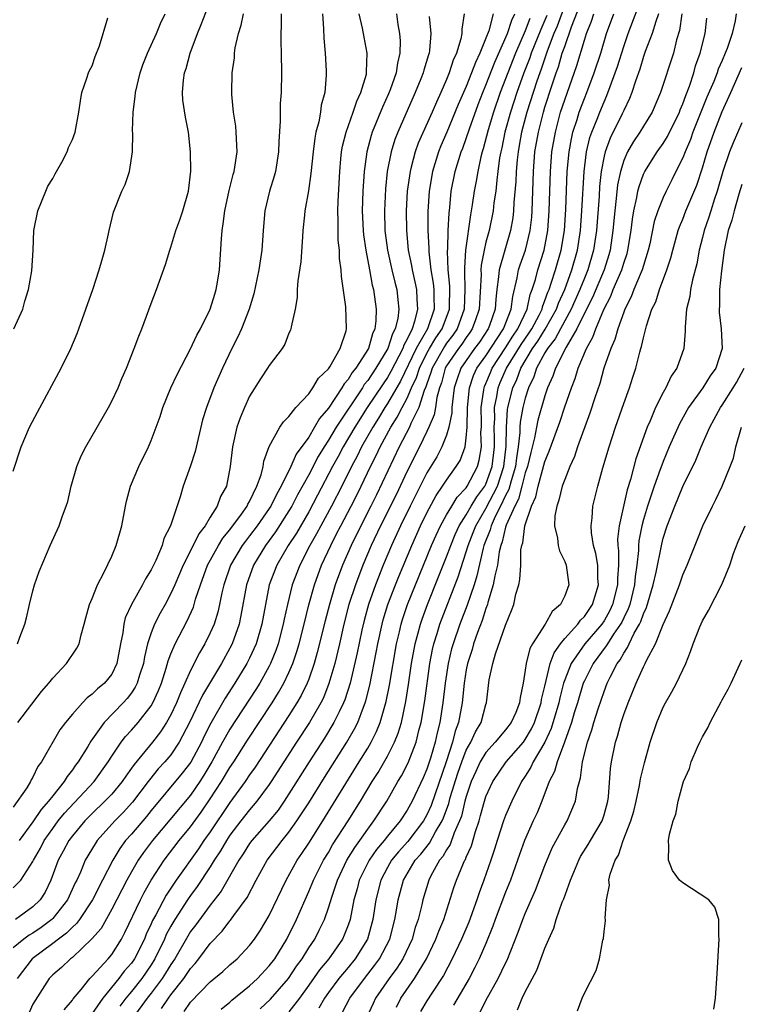
# Model space of a CAD drawing. Units: inches. Extents: x 2607000 to 2610000, y 1485000 to 1488000.
# Drawn here: x 2607262 to 2607335, y 1485130 to 1485230 of the extents above; entities that cross this region are included whole.
import ezdxf

# ---------------------------------------------------------------- set-up
doc = ezdxf.new("R2010")
doc.units = ezdxf.units.IN
doc.header["$MEASUREMENT"] = 0
doc.layers.add('LD26071485_2ft', color=192, linetype='Continuous')

msp = doc.modelspace()

# ---------------------------------------------------------------- linework, layer by layer
at = {"layer": 'LD26071485_2ft'}
for points, elevation in [([(2607261.43, 1485167), (2607261.66, 1485167.66), (2607262.18, 1485169), (2607262.35, 1485169.65), (2607262.65, 1485171), (2607263, 1485172.39), (2607263.17, 1485173), (2607263.64, 1485174.36), (2607264.76, 1485177), (2607265.65, 1485179), (2607266, 1485180), (2607266.38, 1485181), (2607266.53, 1485181.47), (2607266.89, 1485183), (2607267.45, 1485185), (2607267.9, 1485186.1), (2607268.36, 1485187), (2607269.53, 1485189), (2607270.67, 1485191), (2607271, 1485191.64), (2607271.64, 1485193), (2607272.04, 1485193.96), (2607272.51, 1485195), (2607273.28, 1485197), (2607273.74, 1485198.26), (2607274.04, 1485199), (2607275, 1485201.59), (2607275.55, 1485203), (2607276.45, 1485205.55), (2607276.89, 1485207), (2607277, 1485207.31), (2607277.5, 1485209), (2607277.92, 1485210.08), (2607278.21, 1485211), (2607278.79, 1485213), (2607279.03, 1485215.03), (2607279.01, 1485217), (2607278.79, 1485219), (2607278.5, 1485220.5), (2607278.23, 1485222.23), (2607278.19, 1485223), (2607278.27, 1485224.27), (2607278.38, 1485225), (2607278.54, 1485225.46), (2607278.95, 1485227), (2607279.7, 1485229), (2607280.09, 1485229.91), (2607281.28, 1485233)], 8366), ([(2607276.06, 1485129.94), (2607276.76, 1485131), (2607277, 1485131.33), (2607278.33, 1485133), (2607279, 1485134.01), (2607279.47, 1485134.53), (2607279.85, 1485135), (2607281, 1485136.55), (2607282.21, 1485137.79), (2607283, 1485138.85), (2607283.07, 1485138.93), (2607283.41, 1485139.41), (2607284.76, 1485141.24), (2607285.67, 1485143), (2607286.79, 1485145), (2607288.3, 1485147), (2607289, 1485147.86), (2607289.81, 1485149), (2607291, 1485150.83), (2607292.59, 1485153.4), (2607294.86, 1485157), (2607295.65, 1485158.35), (2607295.98, 1485159), (2607296.56, 1485160.56), (2607296.75, 1485161), (2607296.81, 1485161.19), (2607297.21, 1485162.79), (2607297.87, 1485166.13), (2607298.02, 1485167), (2607298.45, 1485169), (2607298.57, 1485169.43), (2607299.05, 1485171), (2607299.81, 1485173), (2607300.15, 1485173.85), (2607301.46, 1485177), (2607302.37, 1485179), (2607303, 1485180.3), (2607303.94, 1485182.06), (2607304.59, 1485183), (2607305, 1485183.64), (2607305.99, 1485185), (2607306.37, 1485185.63), (2607306.88, 1485187), (2607307, 1485187.93), (2607307.09, 1485189), (2607307.13, 1485191), (2607307.32, 1485193), (2607307.74, 1485194.26), (2607308.09, 1485195), (2607309, 1485196.27), (2607310.79, 1485199), (2607311.58, 1485201), (2607311.72, 1485202.28), (2607312.19, 1485204.19), (2607312.32, 1485205), (2607312.48, 1485205.52), (2607313.03, 1485207), (2607313.5, 1485209), (2607313.65, 1485210.35), (2607313.69, 1485211), (2607313.83, 1485215), (2607313.98, 1485217), (2607314.33, 1485219), (2607314.84, 1485221), (2607315, 1485221.51), (2607315.7, 1485223.7), (2607316.13, 1485225), (2607316.37, 1485225.63), (2607316.76, 1485227), (2607317, 1485227.7), (2607317.7, 1485229.7), (2607318.98, 1485233.02)], 8340), ([(2607286.08, 1485129.92), (2607287.12, 1485130.88), (2607288.94, 1485133), (2607289.76, 1485134.24), (2607290.33, 1485135), (2607291, 1485136.1), (2607291.61, 1485137), (2607292.08, 1485137.92), (2607292.59, 1485139), (2607293, 1485140.16), (2607293.37, 1485141.37), (2607293.92, 1485143), (2607294.89, 1485145), (2607295.68, 1485146.32), (2607296.2, 1485147), (2607297, 1485148.16), (2607297.63, 1485149), (2607298.92, 1485151), (2607300.07, 1485153), (2607300.42, 1485153.58), (2607301.1, 1485154.9), (2607301.92, 1485157), (2607302.2, 1485158.2), (2607302.42, 1485159), (2607302.78, 1485161.22), (2607303.29, 1485165), (2607303.57, 1485166.43), (2607303.71, 1485167), (2607304.05, 1485168.05), (2607304.33, 1485169), (2607306.18, 1485173.82), (2607307, 1485176.33), (2607307.19, 1485177), (2607307.7, 1485178.3), (2607307.96, 1485179), (2607309, 1485180.74), (2607310.16, 1485183), (2607310.82, 1485185), (2607311.07, 1485187.07), (2607311.09, 1485189), (2607311.2, 1485190.8), (2607311.24, 1485191), (2607311.72, 1485193), (2607312.13, 1485193.87), (2607312.54, 1485195), (2607313.73, 1485197), (2607314.26, 1485197.74), (2607315.03, 1485198.97), (2607316.17, 1485201), (2607316.38, 1485201.62), (2607317.01, 1485203.01), (2607317.73, 1485205), (2607318.29, 1485207), (2607318.59, 1485209), (2607318.74, 1485211), (2607318.97, 1485215), (2607319.22, 1485217), (2607319.56, 1485218.44), (2607319.76, 1485219), (2607320.29, 1485220.29), (2607320.56, 1485221), (2607321, 1485222.08), (2607321.29, 1485222.71), (2607321.62, 1485223.62), (2607322.14, 1485225), (2607322.36, 1485225.64), (2607323, 1485227.69), (2607323.44, 1485229), (2607324.96, 1485233.03)], 8334), ([(2607317, 1485231.9), (2607316.23, 1485229.77), (2607315.91, 1485229), (2607315.23, 1485227.23), (2607314.61, 1485225.39), (2607314.46, 1485225), (2607314.18, 1485224.18), (2607313.16, 1485221), (2607312.62, 1485219), (2607312.38, 1485217.62), (2607312.26, 1485217), (2607312.17, 1485216.17), (2607312.07, 1485215), (2607312.03, 1485213.97), (2607311.85, 1485211.85), (2607311.81, 1485211), (2607311.73, 1485210.27), (2607311.5, 1485209), (2607310.34, 1485205), (2607310.29, 1485204.29), (2607310.11, 1485203), (2607309.99, 1485202.01), (2607309.93, 1485201), (2607309.35, 1485199.35), (2607309.22, 1485199), (2607308.34, 1485197.66), (2607307.85, 1485197), (2607307, 1485195.8), (2607306.46, 1485195), (2607306.07, 1485193.93), (2607305.79, 1485193), (2607305.6, 1485191.6), (2607305.54, 1485191), (2607305.53, 1485190.47), (2607305.24, 1485189), (2607305, 1485188.2), (2607304.53, 1485187), (2607304, 1485186), (2607303, 1485184.37), (2607301.31, 1485181), (2607300.34, 1485179), (2607299.41, 1485177), (2607298.56, 1485175), (2607297.77, 1485173), (2607297.07, 1485171), (2607296.62, 1485169.38), (2607296.39, 1485168.39), (2607295.91, 1485166.09), (2607295.2, 1485163), (2607294.68, 1485161.32), (2607294.55, 1485161), (2607294.09, 1485160.09), (2607293.57, 1485159), (2607292.59, 1485157.41), (2607291.04, 1485155), (2607289, 1485151.75), (2607288.5, 1485151), (2607287.89, 1485150.11), (2607287, 1485149.01), (2607285.22, 1485147), (2607285, 1485146.7), (2607284.34, 1485145.66), (2607283.9, 1485145), (2607282.12, 1485141.88), (2607281, 1485140.46), (2607279.54, 1485138.46), (2607279, 1485137.76), (2607278.71, 1485137.29), (2607277.4, 1485135), (2607277, 1485134.41), (2607276.47, 1485133.53), (2607276.13, 1485133), (2607275, 1485131.5), (2607274.6, 1485131), (2607273.13, 1485129)], 8342), ([(2607261, 1485184.53), (2607261.81, 1485187), (2607262.66, 1485189), (2607263.46, 1485190.54), (2607265.86, 1485195), (2607266.85, 1485197), (2607267.48, 1485198.52), (2607267.66, 1485199), (2607268.38, 1485201), (2607269.08, 1485203), (2607269.73, 1485205), (2607270.03, 1485206.03), (2607270.28, 1485207), (2607270.66, 1485208.66), (2607270.72, 1485209), (2607271.16, 1485210.84), (2607272.03, 1485213), (2607272.35, 1485213.65), (2607272.8, 1485215), (2607273.09, 1485217), (2607273.14, 1485218.86), (2607273.11, 1485219.11), (2607273.19, 1485221), (2607273.38, 1485222.62), (2607273.4, 1485223), (2607273.87, 1485225), (2607274.17, 1485225.83), (2607274.64, 1485227), (2607275.53, 1485229), (2607275.96, 1485230.04), (2607276.41, 1485231)], 8368), ([(2607288.2, 1485231), (2607288.21, 1485229.79), (2607288.16, 1485229), (2607288.16, 1485228.16), (2607288.22, 1485227), (2607288.25, 1485225), (2607288.19, 1485223), (2607288.11, 1485221.89), (2607288.09, 1485221), (2607288.11, 1485220.11), (2607287.96, 1485218.04), (2607287.95, 1485217), (2607287.62, 1485215), (2607287.49, 1485214.51), (2607287.01, 1485213), (2607286.54, 1485211), (2607286.37, 1485209), (2607286.23, 1485207), (2607286.11, 1485206.11), (2607285.93, 1485205), (2607285.43, 1485202.57), (2607284.96, 1485201), (2607284.18, 1485199), (2607283.81, 1485198.19), (2607283.18, 1485197), (2607282.24, 1485195), (2607281.37, 1485193), (2607280.61, 1485191), (2607280.23, 1485189.77), (2607279.47, 1485186.53), (2607279, 1485185.07), (2607278.26, 1485183), (2607277.94, 1485181.94), (2607276.96, 1485179), (2607276.29, 1485177.71), (2607276.11, 1485177), (2607275.46, 1485175.46), (2607275, 1485174.53), (2607274.41, 1485173.59), (2607274.12, 1485173), (2607273, 1485171), (2607272.37, 1485169.63), (2607272.21, 1485169), (2607272.12, 1485168.12), (2607271.9, 1485167), (2607271.53, 1485165), (2607271, 1485163.93), (2607270.25, 1485163), (2607269.56, 1485162.44), (2607269, 1485161.87), (2607268.49, 1485161.51), (2607268.02, 1485161), (2607267, 1485159.85), (2607266.3, 1485159), (2607265.74, 1485158.26), (2607263.86, 1485155), (2607263.48, 1485154.52), (2607263, 1485153.45), (2607262.83, 1485153.17), (2607262.75, 1485153), (2607262.36, 1485152.36), (2607261, 1485150.39)], 8362), ([(2607261, 1485142.2), (2607261.75, 1485143), (2607263, 1485144.87), (2607263.06, 1485145), (2607263.76, 1485146.24), (2607264.14, 1485147), (2607265, 1485148.25), (2607265.56, 1485149), (2607266.21, 1485149.79), (2607269.2, 1485153), (2607270.64, 1485155), (2607271, 1485155.57), (2607271.96, 1485157), (2607272.41, 1485157.59), (2607273, 1485158.23), (2607273.67, 1485159), (2607275, 1485160.7), (2607275.17, 1485161), (2607275.74, 1485162.26), (2607276.04, 1485163), (2607276.53, 1485164.53), (2607276.73, 1485165.27), (2607277, 1485165.97), (2607277.44, 1485167), (2607278.66, 1485169.34), (2607279.29, 1485170.71), (2607279.38, 1485171), (2607279.52, 1485171.52), (2607280, 1485173), (2607280.72, 1485175), (2607281.83, 1485177), (2607282.28, 1485177.72), (2607283, 1485178.59), (2607284.16, 1485180.16), (2607284.75, 1485181), (2607284.82, 1485181.18), (2607285, 1485181.47), (2607285.75, 1485183), (2607286.17, 1485184.17), (2607286.37, 1485185), (2607286.43, 1485185.57), (2607287, 1485187.06), (2607288.08, 1485189), (2607288.44, 1485189.56), (2607289, 1485190.1), (2607289.69, 1485191), (2607291, 1485192.41), (2607291.43, 1485193), (2607292, 1485194), (2607293, 1485194.93), (2607293.15, 1485195.15), (2607294.19, 1485197), (2607294.8, 1485198.8), (2607294.85, 1485199), (2607294.77, 1485201.23), (2607294.33, 1485204.33), (2607294.3, 1485205), (2607294.14, 1485206.14), (2607294.12, 1485207), (2607294, 1485208), (2607293.98, 1485209), (2607294, 1485210), (2607293.96, 1485211), (2607293.99, 1485211.99), (2607294.15, 1485215), (2607294.28, 1485216.28), (2607294.34, 1485217), (2607294.43, 1485217.57), (2607294.8, 1485219), (2607295.53, 1485221), (2607295.88, 1485222.12), (2607296.31, 1485223), (2607296.86, 1485224.86), (2607296.88, 1485225), (2607296.88, 1485225.12), (2607296.95, 1485227), (2607296.62, 1485228.62), (2607296.46, 1485229.54), (2607296.14, 1485231)], 8358), ([(2607303.25, 1485230.75), (2607303.41, 1485229), (2607303.27, 1485227.27), (2607303.22, 1485227), (2607303.16, 1485226.84), (2607302.7, 1485225.3), (2607302.63, 1485225), (2607302.4, 1485224.4), (2607301.83, 1485223), (2607300.05, 1485219), (2607299.76, 1485218.24), (2607299.37, 1485217), (2607298.98, 1485215), (2607298.79, 1485213.21), (2607298.69, 1485211), (2607298.74, 1485209), (2607299, 1485207), (2607299.44, 1485205), (2607299.74, 1485203.74), (2607299.94, 1485203), (2607300.04, 1485201.96), (2607300.16, 1485201), (2607300.05, 1485200.05), (2607299.79, 1485199), (2607299.51, 1485198.49), (2607299.04, 1485197), (2607297.83, 1485195), (2607297, 1485193.76), (2607296.65, 1485193.35), (2607296.45, 1485193), (2607293.79, 1485189), (2607293, 1485187.68), (2607292.56, 1485187), (2607291.97, 1485186.03), (2607291, 1485184.18), (2607289.87, 1485182.13), (2607289.29, 1485181), (2607289, 1485180.5), (2607287.63, 1485178.37), (2607286.62, 1485177), (2607285.38, 1485175), (2607284.67, 1485173), (2607284.12, 1485169.88), (2607283.93, 1485169), (2607283.23, 1485167), (2607283, 1485166.55), (2607282.13, 1485165), (2607280.21, 1485161.79), (2607278.9, 1485159), (2607277.86, 1485157), (2607277, 1485155.73), (2607276.39, 1485155), (2607275.72, 1485154.28), (2607274.82, 1485153.18), (2607274.7, 1485153), (2607273.1, 1485150.9), (2607272.15, 1485149.85), (2607271.3, 1485149), (2607269.52, 1485147), (2607269.31, 1485146.69), (2607268.3, 1485145), (2607267.81, 1485143.81), (2607267.44, 1485143), (2607267.29, 1485142.71), (2607266.52, 1485141), (2607265, 1485139.08), (2607264.92, 1485139), (2607263.83, 1485138.17), (2607263, 1485137.61), (2607262.61, 1485137.39), (2607262.08, 1485137), (2607261, 1485136.12)], 8354), ([(2607261.05, 1485199), (2607261.96, 1485201), (2607262.18, 1485201.82), (2607262.56, 1485203), (2607262.89, 1485204.89), (2607263.01, 1485207.01), (2607263.08, 1485209), (2607263.48, 1485211), (2607264.3, 1485213), (2607264.51, 1485213.49), (2607265, 1485214.28), (2607265.25, 1485214.75), (2607265.92, 1485215.92), (2607266.48, 1485217), (2607266.59, 1485217.41), (2607267, 1485218.23), (2607267.28, 1485219), (2607267.65, 1485221), (2607267.82, 1485222.18), (2607267.97, 1485223), (2607268.47, 1485224.47), (2607268.64, 1485225), (2607268.74, 1485225.26), (2607269, 1485225.74), (2607269.32, 1485226.68), (2607269.77, 1485227.77), (2607270.6, 1485230.6)], 8370), ([(2607299.92, 1485231), (2607300.07, 1485229.93), (2607300.23, 1485229), (2607300.28, 1485228.28), (2607300.26, 1485227), (2607300.01, 1485225.99), (2607299.88, 1485225), (2607299.28, 1485223.28), (2607299.12, 1485222.88), (2607298.49, 1485221.51), (2607297.46, 1485219), (2607297.34, 1485218.66), (2607296.9, 1485217), (2607296.63, 1485215), (2607296.49, 1485213), (2607296.44, 1485211), (2607296.52, 1485209), (2607296.56, 1485208.56), (2607296.79, 1485207), (2607297.18, 1485205), (2607297.45, 1485203.45), (2607297.58, 1485203), (2607297.86, 1485201), (2607297.83, 1485199.83), (2607297.72, 1485199), (2607297.49, 1485198.51), (2607297.07, 1485197), (2607295.79, 1485195), (2607295.43, 1485194.57), (2607295, 1485193.85), (2607294.59, 1485193.41), (2607294.37, 1485193), (2607293, 1485190.93), (2607292.1, 1485189.9), (2607291.6, 1485189), (2607291, 1485188.01), (2607289.74, 1485186.26), (2607289.18, 1485185), (2607288.2, 1485183), (2607287.76, 1485182.24), (2607287.16, 1485181), (2607287, 1485180.75), (2607285.77, 1485179), (2607285, 1485177.97), (2607284.57, 1485177.43), (2607284.25, 1485177), (2607283.05, 1485175), (2607282.37, 1485173), (2607282.18, 1485172.18), (2607281.95, 1485171), (2607281.78, 1485170.22), (2607281.39, 1485169), (2607281, 1485168.11), (2607280.45, 1485167), (2607279.91, 1485166.09), (2607279, 1485164.28), (2607278.43, 1485163), (2607277.97, 1485162.03), (2607277.57, 1485161), (2607277, 1485159.78), (2607276.57, 1485159), (2607275.96, 1485158.04), (2607275.13, 1485157), (2607273.26, 1485154.74), (2607273, 1485154.35), (2607272.44, 1485153.56), (2607272.07, 1485153), (2607271, 1485151.73), (2607270.31, 1485151), (2607269, 1485149.75), (2607268.26, 1485149), (2607267, 1485147.49), (2607266.64, 1485147), (2607266.08, 1485145.92), (2607265.57, 1485145), (2607264.8, 1485143), (2607264.22, 1485141.78), (2607263.72, 1485141), (2607263, 1485140.26), (2607261.24, 1485139)], 8356), ([(2607306.78, 1485231), (2607306.54, 1485229.46), (2607306.54, 1485229), (2607306.45, 1485228.45), (2607306.02, 1485227), (2607305.69, 1485226.31), (2607305.28, 1485225), (2607305, 1485224.33), (2607304.41, 1485223), (2607303.97, 1485222.03), (2607303.54, 1485221), (2607302.13, 1485217.87), (2607301.82, 1485217), (2607301.42, 1485215.42), (2607301.3, 1485215), (2607301.01, 1485213), (2607300.89, 1485211), (2607300.92, 1485209), (2607301.11, 1485207), (2607301.44, 1485205.44), (2607301.5, 1485205), (2607301.79, 1485203.79), (2607301.94, 1485203), (2607301.98, 1485202.02), (2607302.06, 1485201), (2607301.76, 1485199.76), (2607301.51, 1485199), (2607301, 1485197.95), (2607300.66, 1485197.34), (2607300.55, 1485197), (2607299.35, 1485194.65), (2607299, 1485194.06), (2607298.57, 1485193.43), (2607296.94, 1485191), (2607295.68, 1485189), (2607294.5, 1485187), (2607293.98, 1485186.02), (2607293.42, 1485185), (2607291.91, 1485182.09), (2607291, 1485180.42), (2607289.75, 1485178.25), (2607288.93, 1485177), (2607287.75, 1485175), (2607286.99, 1485173), (2607286.6, 1485171), (2607286.23, 1485169), (2607285.65, 1485167), (2607285, 1485165.54), (2607284.73, 1485165), (2607283.5, 1485163), (2607282.51, 1485161.49), (2607281.05, 1485158.95), (2607280.38, 1485157.62), (2607280.1, 1485157), (2607279.02, 1485154.98), (2607278.16, 1485153.84), (2607275, 1485150.05), (2607274.53, 1485149.47), (2607273, 1485147.66), (2607272.41, 1485147), (2607271.81, 1485146.19), (2607271.1, 1485145), (2607270.06, 1485143), (2607269.06, 1485141), (2607267.72, 1485139), (2607267.42, 1485138.58), (2607267, 1485138.22), (2607266.41, 1485137.59), (2607265.59, 1485137), (2607265, 1485136.54), (2607262.91, 1485135), (2607261.41, 1485133)], 8352), ([(2607261.45, 1485159), (2607263.85, 1485162.15), (2607264.6, 1485163), (2607265, 1485163.51), (2607266.42, 1485165), (2607267.46, 1485166.54), (2607267.7, 1485167), (2607267.9, 1485167.9), (2607268.21, 1485169), (2607268.36, 1485169.64), (2607268.75, 1485171), (2607269, 1485171.59), (2607269.56, 1485173), (2607270.21, 1485174.21), (2607271, 1485175.91), (2607271.46, 1485177), (2607272.02, 1485179), (2607272.39, 1485181), (2607272.5, 1485181.5), (2607272.91, 1485183), (2607273.76, 1485185), (2607274.72, 1485187), (2607275, 1485187.65), (2607275.91, 1485190.09), (2607276.18, 1485191), (2607277, 1485193), (2607277.63, 1485194.37), (2607279, 1485196.97), (2607279.64, 1485198.36), (2607280, 1485199), (2607281, 1485201), (2607281.46, 1485202.54), (2607281.62, 1485203), (2607281.75, 1485203.75), (2607281.94, 1485205), (2607282.13, 1485208.13), (2607282.21, 1485209), (2607282.33, 1485209.67), (2607282.49, 1485211), (2607282.93, 1485213.07), (2607283.33, 1485214.67), (2607283.44, 1485215), (2607283.74, 1485217), (2607283.65, 1485219), (2607283.59, 1485219.59), (2607283.37, 1485221), (2607283.18, 1485222.82), (2607283.18, 1485223), (2607283.22, 1485225), (2607283.45, 1485226.55), (2607283.47, 1485227), (2607283.54, 1485227.54), (2607283.87, 1485229), (2607284.15, 1485229.85), (2607284.37, 1485231)], 8364), ([(2607292.4, 1485231), (2607292.51, 1485229.49), (2607292.54, 1485228.54), (2607292.67, 1485227), (2607292.78, 1485225.22), (2607292.78, 1485224.78), (2607292.65, 1485223), (2607292.28, 1485221.72), (2607292.19, 1485221), (2607292.02, 1485220.02), (2607291.73, 1485219), (2607291.61, 1485218.39), (2607291.44, 1485217), (2607291.23, 1485214.77), (2607290.99, 1485213.01), (2607290.61, 1485211), (2607290.56, 1485210.56), (2607290.41, 1485209), (2607290.36, 1485208.36), (2607290.2, 1485205.8), (2607289.89, 1485203.89), (2607289.84, 1485203), (2607289.82, 1485202.18), (2607289.61, 1485201), (2607289.21, 1485199.21), (2607289.19, 1485199), (2607289.14, 1485198.86), (2607289, 1485198.57), (2607288.57, 1485197.43), (2607288.31, 1485197), (2607287, 1485195.29), (2607286.83, 1485195), (2607286.09, 1485193.91), (2607285, 1485192.15), (2607284.47, 1485191), (2607284.03, 1485189.97), (2607283.7, 1485189), (2607283.26, 1485187), (2607283.04, 1485185), (2607282.64, 1485183), (2607282.05, 1485181.95), (2607281.72, 1485181), (2607281, 1485179.85), (2607280.5, 1485179), (2607279.83, 1485178.17), (2607279.27, 1485177), (2607278.24, 1485175), (2607277.4, 1485173), (2607277, 1485172.1), (2607276.41, 1485171), (2607275.9, 1485170.1), (2607275.35, 1485169), (2607275, 1485168.12), (2607274.63, 1485167), (2607274.31, 1485165.69), (2607274.21, 1485165), (2607273.82, 1485163.82), (2607273.58, 1485163), (2607273.39, 1485162.61), (2607273, 1485162.02), (2607272.56, 1485161.44), (2607272.17, 1485161), (2607270.24, 1485159), (2607268.88, 1485157.12), (2607268.56, 1485156.56), (2607267.59, 1485155), (2607267.33, 1485154.67), (2607267, 1485154.18), (2607266.47, 1485153.53), (2607266.17, 1485153), (2607265, 1485151.56), (2607264.58, 1485151), (2607263.83, 1485150.17), (2607263, 1485148.91), (2607261.6, 1485147)], 8360), ([(2607309.74, 1485231), (2607309.28, 1485229.28), (2607309, 1485228.55), (2607308.37, 1485227), (2607307.93, 1485226.07), (2607307.55, 1485225), (2607307, 1485223.63), (2607306.19, 1485221.81), (2607305.03, 1485218.97), (2607304.42, 1485217.58), (2607304.18, 1485217), (2607303.56, 1485215), (2607303.22, 1485213), (2607303.09, 1485210.91), (2607303.09, 1485209), (2607303.19, 1485207.19), (2607303.19, 1485206.81), (2607303.41, 1485205), (2607303.65, 1485203.65), (2607303.71, 1485203), (2607303.7, 1485202.3), (2607303.74, 1485201), (2607303.06, 1485199), (2607301.93, 1485197), (2607300.33, 1485193.67), (2607299, 1485191.4), (2607298.74, 1485191), (2607298.09, 1485189.91), (2607297.5, 1485189), (2607296.38, 1485187), (2607295.92, 1485186.08), (2607295.35, 1485185), (2607294.36, 1485183), (2607293.33, 1485181), (2607292.24, 1485179), (2607291.81, 1485178.19), (2607291.13, 1485177), (2607290.09, 1485175), (2607289.33, 1485173), (2607288.85, 1485171), (2607288.51, 1485169.49), (2607288.42, 1485169), (2607287.89, 1485167), (2607287.67, 1485166.33), (2607287.13, 1485165), (2607287, 1485164.74), (2607286.03, 1485163), (2607285.63, 1485162.37), (2607283, 1485158.31), (2607282.51, 1485157.49), (2607282.26, 1485157), (2607281.17, 1485155), (2607280.36, 1485153.64), (2607279.94, 1485153), (2607279, 1485151.63), (2607276.9, 1485149.1), (2607275.13, 1485147), (2607274.22, 1485145.78), (2607273.68, 1485145), (2607273, 1485143.84), (2607272.54, 1485143), (2607271, 1485140.03), (2607269.91, 1485138.09), (2607268.99, 1485137.01), (2607267, 1485135.14), (2607266.81, 1485135), (2607265.88, 1485134.12), (2607265, 1485133.36), (2607264.65, 1485133), (2607263.23, 1485130.77), (2607263, 1485130.38), (2607262.39, 1485129)], 8350), ([(2607266.18, 1485129.82), (2607267, 1485130.79), (2607267.08, 1485130.92), (2607267.89, 1485131.89), (2607268.77, 1485133), (2607269, 1485133.22), (2607270.63, 1485135), (2607271, 1485135.44), (2607271.98, 1485137), (2607272.34, 1485137.66), (2607273.91, 1485141), (2607274.28, 1485141.72), (2607275.01, 1485142.99), (2607276.32, 1485145), (2607277.86, 1485147), (2607279, 1485148.4), (2607280.09, 1485149.91), (2607281, 1485151.24), (2607282.15, 1485153), (2607283, 1485154.42), (2607283.39, 1485155), (2607284.79, 1485157.21), (2607287.29, 1485161), (2607287.95, 1485162.05), (2607288.49, 1485163), (2607289, 1485164.08), (2607289.39, 1485165), (2607289.79, 1485166.21), (2607290.02, 1485167), (2607290.54, 1485169), (2607291.02, 1485170.97), (2607291.58, 1485173), (2607292.31, 1485175), (2607293.24, 1485177), (2607293.84, 1485178.16), (2607294.26, 1485179), (2607295.32, 1485181), (2607295.89, 1485182.11), (2607296.33, 1485183), (2607297.29, 1485185), (2607297.86, 1485186.14), (2607298.27, 1485187), (2607299.35, 1485189), (2607299.98, 1485190.02), (2607300.48, 1485191), (2607301, 1485191.96), (2607301.45, 1485193), (2607301.94, 1485194.06), (2607302.24, 1485195), (2607303, 1485196.54), (2607303.26, 1485197), (2607303.91, 1485198.09), (2607304.55, 1485199), (2607305.3, 1485201), (2607305.33, 1485203.33), (2607305.17, 1485205), (2607305.11, 1485206.89), (2607305.14, 1485207.14), (2607305.18, 1485209), (2607305.26, 1485210.74), (2607305.34, 1485211.34), (2607305.48, 1485213), (2607305.87, 1485215), (2607306.49, 1485217), (2607306.64, 1485217.36), (2607307, 1485218.33), (2607307.33, 1485219.33), (2607308.22, 1485221.78), (2607308.69, 1485223), (2607309, 1485223.75), (2607309.9, 1485226.1), (2607311.18, 1485229), (2607311.62, 1485230.38), (2607311.92, 1485231)], 8348), ([(2607313.47, 1485230.53), (2607313, 1485229.29), (2607312, 1485227), (2607311.21, 1485225), (2607310.46, 1485223), (2607309.76, 1485221), (2607309.22, 1485219.22), (2607308.72, 1485217.28), (2607308.62, 1485217), (2607308.48, 1485216.48), (2607308.17, 1485215), (2607308.01, 1485213.99), (2607307.81, 1485213), (2607307.61, 1485211.61), (2607307.51, 1485211), (2607307.42, 1485210.58), (2607306.93, 1485207), (2607306.81, 1485205.19), (2607306.83, 1485204.83), (2607306.86, 1485203), (2607306.78, 1485201), (2607306.07, 1485199), (2607305.64, 1485198.36), (2607305, 1485197.53), (2607304.78, 1485197.22), (2607303.53, 1485195), (2607303.42, 1485194.58), (2607303, 1485193.42), (2607302.9, 1485193.1), (2607302.74, 1485192.74), (2607302.19, 1485191), (2607301.39, 1485189.39), (2607301.23, 1485189), (2607300.2, 1485187), (2607297.88, 1485182.12), (2607297.32, 1485181), (2607296.28, 1485179), (2607295.3, 1485177), (2607294.43, 1485175), (2607293.69, 1485173), (2607293.1, 1485171), (2607292.67, 1485169.33), (2607291.87, 1485166.13), (2607291.55, 1485165), (2607291, 1485163.41), (2607290.84, 1485163), (2607290.24, 1485161.76), (2607289.8, 1485161), (2607289, 1485159.73), (2607285.55, 1485154.45), (2607285, 1485153.67), (2607284.56, 1485153), (2607283, 1485150.89), (2607281, 1485147.91), (2607280.36, 1485147), (2607279.82, 1485146.18), (2607277.55, 1485143), (2607276.53, 1485141.47), (2607275.47, 1485139.47), (2607275.13, 1485138.87), (2607275, 1485138.55), (2607274.5, 1485137.5), (2607274.31, 1485137), (2607273.3, 1485135), (2607273, 1485134.56), (2607272.27, 1485133.73), (2607271.73, 1485133), (2607270.08, 1485131), (2607269, 1485129.43)], 8346), ([(2607315.17, 1485230.83), (2607314.57, 1485229.43), (2607313.6, 1485227), (2607313.45, 1485226.55), (2607312.85, 1485225), (2607312.14, 1485223), (2607311.49, 1485221), (2607310.92, 1485219), (2607310.6, 1485217.4), (2607310.5, 1485217), (2607310.39, 1485216.39), (2607310.22, 1485215), (2607310.1, 1485214.09), (2607310, 1485213), (2607309.82, 1485211.82), (2607309.73, 1485211), (2607309.32, 1485209), (2607309, 1485207.82), (2607308.81, 1485207), (2607308.53, 1485205.47), (2607308.5, 1485205), (2607308.51, 1485204.51), (2607308.31, 1485201), (2607307.93, 1485199.93), (2607307.62, 1485199), (2607307.38, 1485198.63), (2607307, 1485198.12), (2607306.55, 1485197.45), (2607306.2, 1485197), (2607305, 1485195.23), (2607304.87, 1485195), (2607304.48, 1485193.52), (2607304.29, 1485193), (2607304.03, 1485192.03), (2607303.88, 1485191), (2607303.75, 1485190.25), (2607303.21, 1485189), (2607303, 1485188.57), (2607302.24, 1485187), (2607301, 1485184.55), (2607299.87, 1485182.13), (2607298.31, 1485179), (2607297.35, 1485177), (2607296.5, 1485175), (2607295.74, 1485173), (2607295.09, 1485171), (2607294.58, 1485169), (2607294.12, 1485167), (2607293.64, 1485165), (2607293.05, 1485162.95), (2607292.49, 1485161.51), (2607292.23, 1485161), (2607291.07, 1485159), (2607289.77, 1485157), (2607287.2, 1485153), (2607287, 1485152.71), (2607285.75, 1485151), (2607285, 1485150.12), (2607284.12, 1485149), (2607283, 1485147.54), (2607282.65, 1485147), (2607282.05, 1485145.95), (2607281.41, 1485145), (2607281, 1485144.33), (2607279.67, 1485142.33), (2607279, 1485141.44), (2607278.7, 1485141), (2607277.4, 1485139), (2607277, 1485138.32), (2607276.54, 1485137.46), (2607276.35, 1485137), (2607275.39, 1485135), (2607275, 1485134.39), (2607274.05, 1485133), (2607273, 1485131.68), (2607272.44, 1485131), (2607271.81, 1485130.19)], 8344), ([(2607278.36, 1485129.64), (2607279, 1485130.6), (2607281, 1485132.67), (2607282.28, 1485133.72), (2607283, 1485134.39), (2607283.72, 1485135), (2607285, 1485136.33), (2607285.51, 1485137), (2607286.11, 1485137.89), (2607287, 1485139.41), (2607288.71, 1485143), (2607289.82, 1485145), (2607290.3, 1485145.7), (2607291, 1485146.75), (2607292.43, 1485149), (2607296.14, 1485155), (2607297, 1485156.4), (2607297.34, 1485157), (2607297.9, 1485158.1), (2607298.26, 1485159), (2607298.86, 1485161.14), (2607299.2, 1485162.8), (2607299.91, 1485167), (2607300.21, 1485168.21), (2607300.38, 1485169), (2607300.53, 1485169.47), (2607301.05, 1485171), (2607301.84, 1485173), (2607303.48, 1485177), (2607303.95, 1485178.05), (2607304.38, 1485179), (2607305, 1485180.11), (2607305.53, 1485181), (2607306.09, 1485181.91), (2607307, 1485182.86), (2607307.09, 1485183), (2607308.13, 1485185), (2607308.33, 1485185.67), (2607308.55, 1485187), (2607308.5, 1485188.5), (2607308.54, 1485189), (2607308.55, 1485189.45), (2607308.53, 1485191), (2607308.79, 1485192.79), (2607308.81, 1485193), (2607308.86, 1485193.14), (2607309, 1485193.44), (2607309.45, 1485194.55), (2607309.65, 1485195), (2607311, 1485197.06), (2607311.73, 1485198.27), (2607312.24, 1485199), (2607313.19, 1485201), (2607313.51, 1485202.49), (2607313.71, 1485203), (2607314.03, 1485204.03), (2607314.27, 1485205), (2607314.93, 1485207), (2607315.3, 1485209), (2607315.44, 1485211), (2607315.55, 1485215), (2607315.71, 1485217), (2607316.05, 1485219), (2607316.59, 1485221), (2607317, 1485222.27), (2607318.23, 1485225.77), (2607319, 1485228.33), (2607319.22, 1485229), (2607319.73, 1485230.27), (2607319.96, 1485231)], 8338), ([(2607282.12, 1485129.88), (2607283, 1485130.6), (2607283.2, 1485130.8), (2607285, 1485132.26), (2607285.79, 1485133), (2607287, 1485134.27), (2607287.55, 1485135), (2607288.77, 1485137), (2607289.75, 1485139), (2607291, 1485141.82), (2607291.35, 1485142.65), (2607291.48, 1485143), (2607292.51, 1485145), (2607293, 1485145.8), (2607293.43, 1485146.57), (2607295, 1485149), (2607296.25, 1485151), (2607297.46, 1485153), (2607298.06, 1485153.94), (2607299, 1485155.58), (2607299.72, 1485157), (2607300.09, 1485157.91), (2607300.41, 1485159), (2607300.86, 1485161.14), (2607301.13, 1485162.87), (2607301.44, 1485165), (2607301.8, 1485167), (2607302.12, 1485168.12), (2607302.35, 1485169), (2607302.51, 1485169.49), (2607303.07, 1485171), (2607304.2, 1485173.8), (2607305, 1485175.82), (2607305.42, 1485177), (2607305.88, 1485178.12), (2607306.28, 1485179), (2607307, 1485180.12), (2607307.51, 1485181), (2607308.08, 1485181.92), (2607308.88, 1485183), (2607309, 1485183.23), (2607309.62, 1485185), (2607309.87, 1485187), (2607309.87, 1485187.87), (2607309.84, 1485189), (2607309.89, 1485189.89), (2607309.88, 1485191), (2607310.11, 1485192.11), (2607310.24, 1485193), (2607310.46, 1485193.54), (2607311.1, 1485195), (2607312.58, 1485197.42), (2607313.4, 1485198.6), (2607313.65, 1485199), (2607314.4, 1485200.4), (2607314.7, 1485201), (2607314.75, 1485201.25), (2607315, 1485201.87), (2607315.28, 1485202.72), (2607315.41, 1485203), (2607315.64, 1485203.64), (2607316.06, 1485205), (2607316.64, 1485207), (2607316.97, 1485209), (2607317.12, 1485211.12), (2607317.26, 1485215), (2607317.44, 1485217), (2607317.68, 1485218.32), (2607317.84, 1485219), (2607318.26, 1485220.26), (2607318.48, 1485221), (2607319, 1485222.42), (2607319.24, 1485223), (2607319.99, 1485225), (2607320.66, 1485227), (2607321.26, 1485229), (2607321.98, 1485231)], 8336), ([(2607326.52, 1485231), (2607326.24, 1485230.24), (2607325.87, 1485229), (2607325.18, 1485227.18), (2607325, 1485226.67), (2607324.62, 1485225.38), (2607324.18, 1485224.18), (2607323.82, 1485223), (2607323.59, 1485222.41), (2607323, 1485221.19), (2607322.85, 1485220.85), (2607321.62, 1485218.38), (2607321.11, 1485217), (2607321, 1485216.53), (2607320.72, 1485215), (2607320.55, 1485213.45), (2607320.49, 1485212.49), (2607320.22, 1485209), (2607319.93, 1485207), (2607319.36, 1485205), (2607319, 1485204.16), (2607318.54, 1485203), (2607317.66, 1485201), (2607316.57, 1485199), (2607316.03, 1485197.97), (2607315.25, 1485197), (2607315, 1485196.57), (2607314.14, 1485195), (2607313.87, 1485194.13), (2607313.33, 1485193), (2607313, 1485191.95), (2607312.76, 1485191), (2607312.49, 1485189.51), (2607312.46, 1485189), (2607312.46, 1485188.46), (2607312.28, 1485187), (2607312.1, 1485185.9), (2607311.99, 1485185), (2607311.55, 1485183.55), (2607311.32, 1485182.68), (2607311, 1485182.07), (2607310.49, 1485181), (2607309.95, 1485179.95), (2607309.52, 1485179), (2607309.42, 1485178.58), (2607308.8, 1485177), (2607308.73, 1485176.73), (2607308.08, 1485173.91), (2607307.79, 1485173), (2607307.08, 1485170.92), (2607306.35, 1485169), (2607305.66, 1485167), (2607305.52, 1485166.48), (2607305.15, 1485165), (2607304.85, 1485163), (2607304.61, 1485161), (2607304.31, 1485159), (2607304.04, 1485157.96), (2607303.85, 1485157), (2607303.37, 1485155.37), (2607303, 1485154.26), (2607302.62, 1485153.38), (2607301.51, 1485151), (2607301, 1485150.1), (2607300.28, 1485149), (2607299, 1485147.44), (2607298.66, 1485147), (2607297.9, 1485146.1), (2607297.14, 1485145), (2607296.13, 1485143), (2607295.91, 1485142.09), (2607295.6, 1485141), (2607295.2, 1485139), (2607295, 1485138.41), (2607294.61, 1485137.39), (2607294.43, 1485137), (2607293.04, 1485135), (2607292.11, 1485133.89), (2607291, 1485132.31), (2607290.06, 1485131), (2607289, 1485129.6)], 8332), ([(2607328.89, 1485231), (2607328.67, 1485229.33), (2607328.37, 1485228.37), (2607328.04, 1485227), (2607326.74, 1485223), (2607325.87, 1485221), (2607325, 1485219.61), (2607324.64, 1485219), (2607323.98, 1485218.02), (2607323.38, 1485217), (2607323, 1485216.12), (2607322.66, 1485215), (2607322.38, 1485213.62), (2607322.24, 1485212.24), (2607322.09, 1485211), (2607321.9, 1485209), (2607321.62, 1485207), (2607321.48, 1485206.52), (2607321, 1485205), (2607319.82, 1485202.18), (2607319.23, 1485201), (2607318.25, 1485199), (2607317.15, 1485197.15), (2607316.06, 1485195), (2607315.8, 1485194.2), (2607315.27, 1485193), (2607315, 1485192.21), (2607314.28, 1485189.72), (2607314.13, 1485189), (2607313.93, 1485187.93), (2607313.55, 1485186.45), (2607313.22, 1485185), (2607313, 1485184.36), (2607312.65, 1485183), (2607312.3, 1485181.7), (2607311.93, 1485181), (2607311.07, 1485179.07), (2607311, 1485178.84), (2607310.64, 1485177.36), (2607310.5, 1485177), (2607310.35, 1485176.35), (2607310.16, 1485175), (2607309.89, 1485173.89), (2607309.75, 1485173), (2607309.19, 1485171.19), (2607309.15, 1485171), (2607309, 1485170.59), (2607308.62, 1485169.38), (2607308.15, 1485168.15), (2607307.75, 1485167), (2607307.59, 1485166.41), (2607307.13, 1485165), (2607307, 1485164.34), (2607306.78, 1485163), (2607306.58, 1485161), (2607306.22, 1485159), (2607305.88, 1485158.12), (2607305.62, 1485157), (2607304.96, 1485155), (2607303.43, 1485150.57), (2607303, 1485149.63), (2607302.65, 1485149), (2607301.07, 1485146.93), (2607300.13, 1485145.87), (2607299.42, 1485145), (2607299, 1485144.27), (2607298.32, 1485143), (2607297.82, 1485141), (2607297.52, 1485139), (2607296.96, 1485137), (2607295.73, 1485135), (2607295, 1485134.11), (2607294.05, 1485133), (2607293, 1485131.58), (2607292.59, 1485131), (2607292.03, 1485129.97)], 8330), ([(2607294.44, 1485129.56), (2607295.17, 1485131), (2607296.66, 1485133), (2607297.7, 1485134.3), (2607298.19, 1485135), (2607299.23, 1485137), (2607299.76, 1485139), (2607299.93, 1485139.93), (2607300.09, 1485141), (2607300.64, 1485143), (2607301.83, 1485145), (2607302.38, 1485145.62), (2607303.26, 1485146.74), (2607303.88, 1485147.89), (2607304.56, 1485149), (2607304.69, 1485149.31), (2607305.22, 1485150.78), (2607305.37, 1485151.37), (2607306.14, 1485153.86), (2607306.54, 1485155), (2607307, 1485156.18), (2607307.46, 1485157), (2607307.93, 1485158.07), (2607308.51, 1485159), (2607309, 1485160.84), (2607309.06, 1485161), (2607309.34, 1485163.34), (2607309.69, 1485165), (2607309.97, 1485165.97), (2607311, 1485168.9), (2607311.61, 1485170.39), (2607311.83, 1485171), (2607312.04, 1485172.04), (2607312.33, 1485173), (2607312.45, 1485173.55), (2607312.53, 1485175), (2607312.56, 1485176.56), (2607312.64, 1485177), (2607312.74, 1485177.26), (2607312.94, 1485179), (2607313.62, 1485181), (2607314.07, 1485181.93), (2607314.3, 1485183), (2607315, 1485185.52), (2607315.43, 1485186.57), (2607316.49, 1485189.51), (2607317, 1485191.06), (2607317.68, 1485193), (2607318.06, 1485193.94), (2607318.38, 1485195), (2607319.21, 1485197), (2607319.86, 1485198.14), (2607320.15, 1485199), (2607320.98, 1485200.98), (2607321.68, 1485202.32), (2607321.94, 1485203), (2607322.81, 1485205), (2607323, 1485205.67), (2607323.33, 1485206.67), (2607323.42, 1485207), (2607323.74, 1485209), (2607323.87, 1485210.13), (2607324.02, 1485211), (2607324.33, 1485212.33), (2607324.44, 1485213), (2607324.55, 1485213.45), (2607325, 1485214.7), (2607325.14, 1485215), (2607326.4, 1485217), (2607327, 1485217.84), (2607327.44, 1485218.56), (2607328.65, 1485221), (2607328.74, 1485221.26), (2607329, 1485221.85), (2607329.29, 1485222.71), (2607329.67, 1485223.67), (2607330.1, 1485225), (2607330.29, 1485225.71), (2607330.77, 1485227), (2607331.28, 1485229), (2607331.45, 1485230.55)], 8328), ([(2607334.41, 1485231), (2607334.3, 1485230.3), (2607334, 1485229), (2607333.5, 1485227.5), (2607333.31, 1485227), (2607333, 1485226.27), (2607332.6, 1485225.4), (2607332.47, 1485225), (2607332.13, 1485224.13), (2607331.45, 1485222.55), (2607330.03, 1485219), (2607329.77, 1485218.23), (2607329.24, 1485217), (2607329, 1485216.37), (2607328.3, 1485215), (2607327.87, 1485214.13), (2607327.29, 1485213), (2607327, 1485212.36), (2607326.46, 1485211), (2607326.1, 1485209.9), (2607325.64, 1485207.64), (2607325.49, 1485207), (2607325, 1485205.44), (2607324.88, 1485205), (2607324.77, 1485204.77), (2607324.03, 1485203), (2607323.76, 1485202.24), (2607323.12, 1485201), (2607323, 1485200.69), (2607322.4, 1485199), (2607322.09, 1485197.91), (2607321.67, 1485197), (2607320.97, 1485195), (2607320.56, 1485193.44), (2607320.09, 1485192.09), (2607319.57, 1485190.43), (2607318.31, 1485187), (2607317.98, 1485186.02), (2607317.51, 1485185), (2607317, 1485183.71), (2607316.76, 1485183), (2607316.42, 1485181.58), (2607316.19, 1485181), (2607316.01, 1485180.01), (2607315.96, 1485179), (2607316.26, 1485177.74), (2607316.33, 1485177), (2607316.46, 1485176.46), (2607317, 1485175.37), (2607317.14, 1485175), (2607317.41, 1485173), (2607317, 1485171.89), (2607316.58, 1485171), (2607315.72, 1485170.28), (2607315.01, 1485169), (2607313.72, 1485167), (2607313.47, 1485166.53), (2607313.08, 1485165), (2607313, 1485164.33), (2607312.78, 1485163), (2607312.47, 1485161.53), (2607312.42, 1485161), (2607312.03, 1485160.03), (2607311.56, 1485159), (2607311, 1485158.27), (2607309.95, 1485157), (2607309, 1485155.95), (2607308.42, 1485155), (2607307.97, 1485154.03), (2607307.51, 1485153), (2607307, 1485151.5), (2607306.86, 1485151), (2607306.51, 1485149.49), (2607306.33, 1485149), (2607305.78, 1485147.78), (2607305.38, 1485146.62), (2607305, 1485146.07), (2607304.62, 1485145.38), (2607304.3, 1485145), (2607303.41, 1485143.41), (2607303.2, 1485143), (2607302.58, 1485141), (2607302.48, 1485140.48), (2607302.12, 1485139), (2607301.83, 1485138.17), (2607301.5, 1485137), (2607300.55, 1485135), (2607299.96, 1485134.04), (2607299.16, 1485133), (2607297.77, 1485131), (2607297.54, 1485130.46), (2607296.87, 1485129)], 8326), ([(2607299.93, 1485130.07), (2607300.37, 1485131), (2607301.75, 1485133), (2607302.97, 1485135), (2607303.92, 1485137), (2607304.21, 1485137.79), (2607304.72, 1485139), (2607305.75, 1485142.25), (2607306.01, 1485143), (2607306.72, 1485144.72), (2607306.85, 1485145), (2607306.91, 1485145.09), (2607307, 1485145.33), (2607307.53, 1485146.47), (2607307.93, 1485147.93), (2607308.3, 1485149), (2607308.46, 1485149.54), (2607308.84, 1485151), (2607309, 1485151.49), (2607309.7, 1485153), (2607311.06, 1485155), (2607312.8, 1485157), (2607313, 1485157.26), (2607313.64, 1485158.36), (2607313.94, 1485159), (2607314.62, 1485161), (2607314.66, 1485161.34), (2607315, 1485162.68), (2607315.53, 1485165), (2607315.92, 1485166.08), (2607316.56, 1485167), (2607317, 1485167.55), (2607318.32, 1485169), (2607318.6, 1485169.4), (2607319, 1485169.79), (2607319.82, 1485171), (2607320.2, 1485172.2), (2607320.43, 1485173), (2607320.38, 1485173.62), (2607320.35, 1485175), (2607320.17, 1485176.17), (2607319.94, 1485177), (2607319.72, 1485178.28), (2607319.68, 1485179), (2607319.8, 1485179.8), (2607319.87, 1485181), (2607320.36, 1485183), (2607320.89, 1485184.89), (2607321.52, 1485187), (2607322.17, 1485189), (2607323, 1485191.42), (2607323.58, 1485193), (2607323.92, 1485194.08), (2607324.23, 1485195), (2607324.62, 1485196.62), (2607324.74, 1485197), (2607324.81, 1485197.19), (2607325, 1485198.09), (2607325.31, 1485199.31), (2607325.86, 1485201), (2607326.24, 1485201.76), (2607326.63, 1485203), (2607327.39, 1485205), (2607327.79, 1485206.21), (2607327.98, 1485207), (2607328.54, 1485209), (2607328.65, 1485209.35), (2607329, 1485210.16), (2607329.32, 1485211), (2607330.41, 1485213.59), (2607331, 1485215.36), (2607331.47, 1485217), (2607332.17, 1485219), (2607333, 1485221.08), (2607333.89, 1485223), (2607335, 1485225.54)], 8324), ([(2607335, 1485219.93), (2607334.1, 1485217.9), (2607333.74, 1485217), (2607333.07, 1485215), (2607332.5, 1485213), (2607332.22, 1485212.22), (2607331.83, 1485211), (2607331.64, 1485210.36), (2607331.17, 1485209), (2607331, 1485208.28), (2607330.67, 1485207), (2607330.41, 1485205.59), (2607329.98, 1485203.98), (2607329.78, 1485203), (2607329.71, 1485202.29), (2607329.38, 1485201), (2607329.22, 1485199.22), (2607329.24, 1485198.76), (2607329.09, 1485197), (2607328.38, 1485195), (2607327.81, 1485194.19), (2607327.27, 1485193), (2607327, 1485192.53), (2607326.22, 1485191), (2607325.67, 1485189.67), (2607325.36, 1485189), (2607324.22, 1485185.78), (2607323.68, 1485183.68), (2607323.35, 1485182.65), (2607322.53, 1485179), (2607322.37, 1485177.63), (2607322.39, 1485177), (2607322.46, 1485176.46), (2607322.45, 1485175), (2607322.35, 1485173.65), (2607322.36, 1485173), (2607321.86, 1485171), (2607321.6, 1485170.4), (2607321, 1485169.35), (2607320.76, 1485169), (2607319.06, 1485167), (2607317.65, 1485165), (2607317, 1485163.33), (2607316.89, 1485163), (2607316.5, 1485161.5), (2607316.4, 1485161), (2607315.62, 1485158.38), (2607314.98, 1485157.02), (2607313.79, 1485155), (2607313.55, 1485154.45), (2607313, 1485153.56), (2607312.62, 1485153), (2607311.64, 1485151), (2607311, 1485149.56), (2607310.78, 1485149), (2607310.13, 1485147), (2607309.86, 1485146.14), (2607309.5, 1485145), (2607308.8, 1485143), (2607308.3, 1485141.7), (2607308.08, 1485141), (2607307.27, 1485138.73), (2607306.53, 1485137), (2607305.58, 1485135), (2607304.69, 1485133.31), (2607303.5, 1485131.5), (2607303, 1485130.71), (2607302.36, 1485129.64)], 8322), ([(2607335, 1485213.65), (2607334.69, 1485212.69), (2607334.2, 1485211), (2607333.96, 1485210.04), (2607333.61, 1485209), (2607333.18, 1485207), (2607332.91, 1485204.91), (2607332.72, 1485203), (2607332.71, 1485201.29), (2607332.68, 1485201), (2607332.7, 1485200.7), (2607332.9, 1485199), (2607332.99, 1485197), (2607332.34, 1485195), (2607331.78, 1485194.22), (2607331.02, 1485193), (2607329.58, 1485191), (2607328.66, 1485189.34), (2607327.62, 1485187), (2607327, 1485185.51), (2607326.85, 1485185.15), (2607326.71, 1485184.71), (2607326.08, 1485183), (2607325.41, 1485181), (2607325, 1485179.62), (2607324.84, 1485179), (2607324.54, 1485177.46), (2607324.5, 1485177), (2607324.49, 1485176.49), (2607324.33, 1485175), (2607324.15, 1485173.85), (2607324.09, 1485173), (2607323.6, 1485171), (2607323.45, 1485170.55), (2607323, 1485169.65), (2607322.8, 1485169.2), (2607322.68, 1485169), (2607321.97, 1485167.97), (2607321.34, 1485167), (2607321.22, 1485166.78), (2607319.89, 1485165), (2607319, 1485163.25), (2607318.89, 1485163), (2607318.3, 1485161), (2607317.97, 1485159.97), (2607317.69, 1485159), (2607316.98, 1485157.02), (2607316.22, 1485155), (2607315.97, 1485154.03), (2607315.44, 1485153), (2607314.68, 1485151), (2607314.19, 1485149.81), (2607313.8, 1485149), (2607312.91, 1485147), (2607312.41, 1485145.59), (2607312.22, 1485145), (2607311.51, 1485143), (2607311, 1485141.76), (2607309.94, 1485139), (2607309.7, 1485138.3), (2607309, 1485136.56), (2607308.32, 1485135), (2607307.88, 1485134.12), (2607307.29, 1485133), (2607305.72, 1485130.28)], 8320), ([(2607308.42, 1485129.58), (2607309, 1485130.76), (2607310.24, 1485133), (2607311, 1485134.56), (2607311.15, 1485134.85), (2607312.29, 1485137.71), (2607312.75, 1485139), (2607313, 1485139.61), (2607314.03, 1485141.97), (2607315, 1485144.47), (2607315.74, 1485146.26), (2607317, 1485148.59), (2607317.25, 1485149), (2607318.11, 1485151), (2607318.31, 1485152.31), (2607318.49, 1485153), (2607318.62, 1485153.38), (2607318.81, 1485155), (2607319.32, 1485157), (2607319.75, 1485158.25), (2607319.96, 1485159), (2607320.4, 1485160.4), (2607321, 1485162.15), (2607321.33, 1485163), (2607321.62, 1485163.62), (2607322.33, 1485165), (2607322.63, 1485165.37), (2607323, 1485166.06), (2607323.39, 1485166.61), (2607323.56, 1485167), (2607324.07, 1485168.07), (2607324.61, 1485169), (2607324.74, 1485169.26), (2607325, 1485170.05), (2607325.31, 1485170.69), (2607326, 1485173), (2607326.29, 1485174.29), (2607326.86, 1485177.14), (2607327, 1485177.72), (2607327.42, 1485179), (2607328.18, 1485181), (2607329, 1485182.97), (2607330.33, 1485185.67), (2607330.87, 1485187), (2607331.74, 1485189), (2607332.19, 1485189.81), (2607332.81, 1485191), (2607333, 1485191.26), (2607334.11, 1485193), (2607334.44, 1485193.56), (2607335.24, 1485195)], 8318), ([(2607312.2, 1485129.8), (2607312.68, 1485131), (2607313, 1485131.64), (2607314.17, 1485133.83), (2607315, 1485136.07), (2607315.39, 1485137), (2607315.89, 1485138.11), (2607316.15, 1485139), (2607316.76, 1485140.76), (2607316.9, 1485141.1), (2607317.59, 1485143), (2607318.43, 1485145), (2607318.62, 1485145.38), (2607319.4, 1485146.6), (2607319.62, 1485147), (2607320.8, 1485149), (2607321, 1485149.62), (2607321.38, 1485151), (2607321.44, 1485151.44), (2607321.66, 1485154.34), (2607321.74, 1485155), (2607322.16, 1485157), (2607322.37, 1485157.63), (2607322.74, 1485159), (2607323, 1485159.8), (2607323.43, 1485161), (2607323.9, 1485162.1), (2607324.25, 1485163), (2607325, 1485164.65), (2607325.18, 1485165), (2607325.32, 1485165.32), (2607326.22, 1485167), (2607327, 1485168.96), (2607327.66, 1485170.34), (2607328.66, 1485173), (2607329, 1485174.02), (2607329.44, 1485175), (2607330.47, 1485177.53), (2607331.04, 1485179), (2607332, 1485181), (2607332.35, 1485181.65), (2607333.01, 1485183), (2607333.82, 1485185), (2607334.14, 1485185.86), (2607334.37, 1485187), (2607334.95, 1485189)], 8316), ([(2607318.3, 1485129.7), (2607318.79, 1485131), (2607319, 1485131.5), (2607320.2, 1485133.8), (2607320.52, 1485135), (2607320.88, 1485136.88), (2607320.94, 1485137.06), (2607321, 1485137.76), (2607321.16, 1485138.84), (2607321.15, 1485139), (2607321.11, 1485139.11), (2607321.25, 1485141), (2607321.54, 1485142.46), (2607321.49, 1485143), (2607321.61, 1485143.61), (2607322.11, 1485145), (2607322.46, 1485145.54), (2607322.95, 1485147), (2607323.73, 1485149), (2607324.01, 1485149.99), (2607324.25, 1485151), (2607324.61, 1485152.61), (2607324.71, 1485153.29), (2607325.09, 1485154.91), (2607325.67, 1485157), (2607326.35, 1485159), (2607327, 1485160.55), (2607327.23, 1485161), (2607327.88, 1485162.12), (2607328.34, 1485163), (2607329.29, 1485165), (2607329.79, 1485166.21), (2607330.05, 1485167), (2607330.73, 1485168.73), (2607331, 1485169.33), (2607331.6, 1485170.4), (2607332.97, 1485173.03), (2607333.77, 1485175), (2607334.16, 1485176.16), (2607334.62, 1485177.38), (2607335.33, 1485179)], 8314), ([(2607332.13, 1485129.87), (2607332.3, 1485131), (2607332.49, 1485133.51), (2607332.68, 1485137), (2607332.67, 1485137.33), (2607332.66, 1485139), (2607332.24, 1485140.24), (2607331.63, 1485141), (2607329, 1485142.7), (2607328.67, 1485143), (2607327.96, 1485143.96), (2607327.54, 1485145), (2607327.59, 1485146.41), (2607327.55, 1485147), (2607327.66, 1485147.66), (2607328.02, 1485149), (2607328.3, 1485149.7), (2607328.53, 1485151), (2607329, 1485152.76), (2607329.08, 1485153), (2607329.66, 1485154.34), (2607329.86, 1485155), (2607330.5, 1485156.5), (2607330.72, 1485157), (2607331, 1485157.56), (2607331.54, 1485158.46), (2607331.79, 1485159), (2607332.66, 1485160.66), (2607332.9, 1485161.1), (2607333, 1485161.32), (2607333.6, 1485162.4), (2607333.9, 1485163), (2607335, 1485165.37)], 8312)]:
    msp.add_lwpolyline(points, dxfattribs=dict(at, elevation=elevation))

doc.saveas('drawing.dxf')
